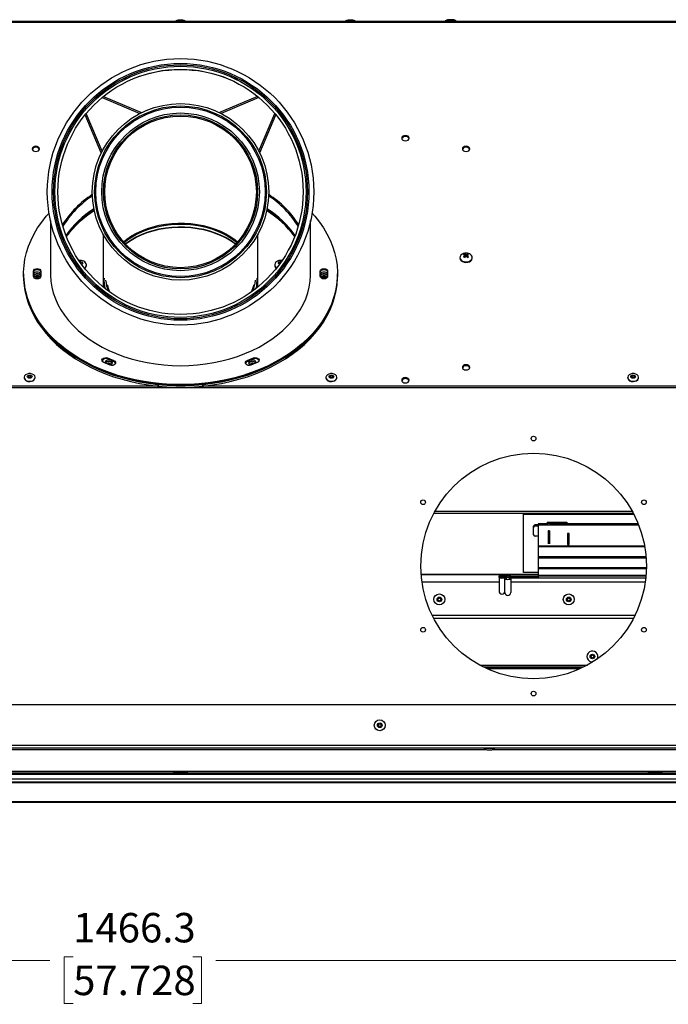
# Model space of a CAD drawing. Units: millimetres. Extents: x -2 to 3001, y 0 to 3000.
# Drawn here: x 782 to 1202, y 1936 to 2574 of the extents above; entities that cross this region are included whole.
import ezdxf

# ---------------------------------------------------------------- set-up
doc = ezdxf.new("R2010")
doc.units = ezdxf.units.MM
doc.styles.add('SLDTEXTSTYLE0', font='TXT', dxfattribs={"width": 0.75})
doc.dimstyles.new('SLDDIMSTYLE0', dxfattribs={"dimtxt": 19.05, "dimasz": 19.05, "dimexe": 0, "dimexo": 0.0625, "dimgap": 4.7625, "dimtad": 0, "dimtih": 1, "dimtoh": 1, "dimdec": 1, "dimrnd": 1e-09, "dimzin": 12, "dimdsep": 46, "dimtxsty": 'SLDTEXTSTYLE0', "dimsah": 1, "dimcen": 0.09, "dimadec": 0, "dimazin": 3, "dimtfac": 1, "dimtdec": 1, "dimtofl": 0, "dimtmove": 0, "dimatfit": 3, "dimfxl": 0, "dimfrac": 2, "dimtolj": 1, "dimtzin": 12, "dimarcsym": 0})

# ---------------------------------------------------------------- blocks, each defined once
blk = doc.blocks.new('_D_6')
at = {"color": 7, "linetype": 'Continuous', "lineweight": 0}
for p, q in [((152.72, 2150.26), (152.72, 1961.34)), ((1619.02, 2150.26), (1619.02, 1961.34)), ((152.72, 1964.52), (801.3, 1964.52)), ((816.35, 1966.95), (810.55, 1966.95)), ((810.55, 1966.95), (810.55, 1936.68)), ((893.75, 1966.95), (899.54, 1966.95)), ((899.54, 1966.95), (899.54, 1936.68)), ((1619.02, 1964.52), (908.79, 1964.52)), ((810.55, 1936.68), (816.35, 1936.68)), ((899.54, 1936.68), (893.75, 1936.68))]:
    blk.add_line(p, q, dxfattribs=at)
at = {"color": 7, "linetype": 'Continuous', "lineweight": 18}
for points in [[(152.72, 1964.52), (171.77, 1961.59), (171.77, 1967.45)], [(1619.02, 1964.52), (1599.97, 1967.45), (1599.97, 1961.59)]]:
    blk.add_solid(points, dxfattribs=at)
at = {"color": 7, "linetype": 'Continuous', "lineweight": 18, "char_height": 19.05, "attachment_point": 1, "style": 'SLDTEXTSTYLE0'}
for s, insert in [('1466.3', (816.35, 1995.37)), ('57.728', (816.35, 1961.24))]:
    blk.add_mtext(s, dxfattribs=dict(at, insert=insert))

msp = doc.modelspace()

# ---------------------------------------------------------------- linework, layer by layer
at = {"color": 7, "linetype": 'Continuous', "lineweight": 25}
for p, q in [((226.42, 2572.63), (1545.33, 2572.63)), ((227.09, 2572.15), (1544.66, 2572.15)), ((887.27, 2573.32), (884.36, 2573.32)), ((887.27, 2573.33), (884.47, 2573.33)), ((887.39, 2573.32), (887.27, 2573.32)), ((997.27, 2573.32), (994.36, 2573.32)), ((997.27, 2573.33), (994.47, 2573.33)), ((997.39, 2573.32), (997.27, 2573.32)), ((1057.33, 2572.83), (1057.33, 2572.63)), ((1057.33, 2572.83), (1060.87, 2572.83)), ((1062.39, 2573.66), (1059.36, 2573.66)), ((1062.27, 2573.67), (1059.47, 2573.67)), ((1060.87, 2572.83), (1064.41, 2572.83)), ((1064.41, 2572.63), (1064.41, 2572.83)), ((835.22, 2523.35), (859.63, 2512.99)), ((836.02, 2524.01), (860.7, 2513.53)), ((935.73, 2524.01), (911.05, 2513.53)), ((936.53, 2523.35), (912.12, 2512.99)), ((834.57, 2487.39), (824.09, 2512.07)), ((835.11, 2488.46), (824.74, 2512.87)), ((936.64, 2488.46), (947.01, 2512.87)), ((937.18, 2487.39), (947.66, 2512.07)), ((801.65, 2443.67), (801.65, 2409.24)), ((970.1, 2409.24), (970.1, 2443.67)), ((835.87, 2434.55), (835.87, 2400.56)), ((935.88, 2400.56), (935.88, 2434.55)), ((821.42, 2417.3), (820.42, 2417.3)), ((821.42, 2416.47), (820.99, 2416.47)), ((821.42, 2416.62), (821.42, 2417.3)), ((822.67, 2416.42), (821.42, 2416.62)), ((821.42, 2416.62), (821.42, 2415.91)), ((821.42, 2415.91), (822.67, 2415.71)), ((822.67, 2415.71), (822.67, 2416.42)), ((949.08, 2416.44), (949.07, 2415.73)), ((949.08, 2416.44), (949.08, 2415.73)), ((950.32, 2415.91), (950.32, 2415.86)), ((950.35, 2417.31), (950.33, 2416.62)), ((950.33, 2416.62), (950.33, 2415.88)), ((950.35, 2416.48), (950.34, 2415.89)), ((950.35, 2416.48), (950.35, 2417.31)), ((950.76, 2416.47), (950.35, 2416.48)), ((951.59, 2417.72), (950.94, 2417.81)), ((1066.77, 2419.73), (1066.77, 2419.31)), ((1069.87, 2421.96), (1069.17, 2421.46)), ((1070.06, 2421.04), (1069.18, 2420.21)), ((1070.06, 2420.01), (1069.78, 2419.81)), ((1069.87, 2421.96), (1069.87, 2421.15)), ((1069.9, 2419.71), (1070.77, 2420.54)), ((1070.06, 2421.04), (1070.06, 2420.01)), ((1070.76, 2420.52), (1070.06, 2421)), ((1071.63, 2421.97), (1070.76, 2421.54)), ((1070.76, 2421.54), (1070.76, 2420.52)), ((1071.47, 2421.03), (1070.78, 2420.53)), ((1071.47, 2421.05), (1072.35, 2421.48)), ((1071.47, 2421.05), (1071.47, 2420.02)), ((1071.78, 2419.81), (1071.47, 2420.02)), ((1071.63, 2421.15), (1071.63, 2421.97)), ((1071.67, 2419.72), (1072.37, 2420.23)), ((1073.57, 2421.75), (1073, 2422.08)), ((1074.77, 2419.31), (1074.77, 2419.73)), ((790.62, 2407.55), (790.62, 2410.92)), ((795.39, 2410.92), (795.39, 2407.55)), ((824.92, 2414.53), (824.92, 2414.95)), ((946.83, 2414.95), (946.83, 2414.53)), ((976.36, 2407.55), (976.36, 2410.92)), ((981.12, 2410.92), (981.12, 2407.55)), ((784.27, 2409.24), (784.27, 2408.59)), ((784.27, 2408.59), (784.27, 2407.55)), ((836.22, 2404.76), (836.22, 2400.27)), ((935.52, 2400.27), (935.52, 2404.76)), ((987.47, 2408.59), (987.47, 2409.24)), ((987.47, 2407.55), (987.47, 2408.59)), ((838.57, 2354.66), (842.69, 2352.98)), ((838.57, 2354.66), (838.57, 2354.02)), ((838.57, 2354.02), (842.69, 2352.33)), ((840.21, 2353.35), (839.44, 2353.44)), ((842.69, 2352.98), (842.69, 2352.33)), ((929.06, 2352.98), (933.18, 2354.66)), ((929.06, 2352.33), (933.18, 2354.02)), ((929.06, 2352.98), (929.06, 2352.33)), ((932.31, 2353.44), (931.54, 2353.35)), ((933.18, 2354.66), (933.18, 2354.02)), ((840.31, 2350.06), (836.19, 2351.75)), ((935.56, 2351.75), (931.44, 2350.06)), ((784.65, 2342.06), (784.65, 2341.92)), ((791.73, 2341.92), (791.73, 2342.06)), ((980.02, 2342.06), (980.02, 2341.92)), ((987.1, 2341.92), (987.1, 2342.06)), ((1175.4, 2342.06), (1175.4, 2341.92)), ((1182.48, 2341.92), (1182.48, 2342.06)), ((871.81, 2336.4), (227.44, 2336.4)), ((1544.31, 2335.24), (227.44, 2335.24)), ((1544.31, 2336.4), (899.94, 2336.4)), ((1107.97, 2254.02), (1049.87, 2254.02)), ((1178.45, 2255.19), (1050.5, 2255.19)), ((1107.97, 2253.44), (1107.97, 2254.08)), ((1179.04, 2254.08), (1107.97, 2254.08)), ((1107.97, 2215.8), (1107.97, 2253.44)), ((1179.38, 2253.44), (1107.97, 2253.44)), ((1114.32, 2245.09), (1114.32, 2245.74)), ((1114.32, 2240.15), (1114.32, 2245.09)), ((1115.59, 2246.64), (1115.59, 2245.99)), ((1117.5, 2246.64), (1115.59, 2246.64)), ((1115.59, 2245.99), (1117.5, 2245.99)), ((1123.85, 2247.35), (1117.5, 2247.35)), ((1117.5, 2247.35), (1117.5, 2246.49)), ((1117.5, 2246.49), (1117.5, 2233.13)), ((1182.52, 2246.49), (1117.5, 2246.49)), ((1123.21, 2248.43), (1135.91, 2248.43)), ((1123.21, 2248.43), (1123.21, 2247.35)), ((1124.76, 2248.18), (1123.85, 2248.18)), ((1123.85, 2248.18), (1123.85, 2247.21)), ((1124.76, 2248.18), (1124.76, 2247.21)), ((1182.17, 2247.35), (1124.76, 2247.35)), ((1135.91, 2248.43), (1135.91, 2247.35)), ((1117.5, 2239.26), (1115.59, 2239.26)), ((1124.76, 2242.83), (1123.85, 2242.83)), ((1123.85, 2242.83), (1123.85, 2234.58)), ((1124.76, 2242.83), (1124.76, 2234.58)), ((1137.59, 2240.95), (1136.42, 2240.95)), ((1136.42, 2240.95), (1136.42, 2233.91)), ((1136.42, 2240.5), (1137.59, 2240.5)), ((1137.59, 2233.91), (1137.59, 2240.95)), ((1117.5, 2233.13), (1117.5, 2232.7)), ((1117.5, 2233.13), (1186.3, 2233.13)), ((1117.5, 2232.7), (1117.5, 2226.22)), ((1117.5, 2232.7), (1186.38, 2232.7)), ((1124.76, 2234.58), (1123.85, 2234.58)), ((1123.85, 2234.58), (1123.85, 2234.3)), ((1124.76, 2234.58), (1124.76, 2234.3)), ((1136.42, 2233.91), (1137.59, 2233.91)), ((1117.5, 2226.22), (1117.5, 2225.29)), ((1117.5, 2226.22), (1187.23, 2226.22)), ((1117.5, 2225.29), (1117.5, 2219.13)), ((1117.5, 2225.29), (1187.3, 2225.29)), ((1117.5, 2219.13), (1117.5, 2218.35)), ((1117.5, 2219.13), (1187.49, 2219.13)), ((1117.5, 2218.35), (1117.5, 2214.05)), ((1117.5, 2218.35), (1187.48, 2218.35)), ((1041.64, 2214.72), (1117.5, 2214.72)), ((1117.5, 2214.2), (1041.68, 2214.2)), ((1093.23, 2214.04), (1092.1, 2214.04)), ((1092.1, 2214.04), (1093.23, 2214.04)), ((1092.1, 2214.04), (1092.1, 2213.39)), ((1092.1, 2214.04), (1092.1, 2214.04)), ((1092.1, 2212.48), (1092.1, 2213.39)), ((1092.1, 2212.48), (1092.1, 2212.39)), ((1092.1, 2212.39), (1092.1, 2203.71)), ((1092.63, 2212.39), (1092.1, 2212.39)), ((1093.37, 2213.28), (1093.37, 2212.37)), ((1093.37, 2213.28), (1095.82, 2213.28)), ((1093.37, 2212.37), (1095.82, 2212.37)), ((1095.91, 2214.04), (1094.78, 2214.04)), ((1094.78, 2214.04), (1095.91, 2214.04)), ((1095.82, 2213.28), (1095.82, 2213.36)), ((1095.82, 2213.28), (1095.82, 2212.37)), ((1095.91, 2212.39), (1095.82, 2212.39)), ((1095.91, 2214.04), (1095.91, 2214.03)), ((1095.91, 2214.04), (1095.91, 2214.04)), ((1095.91, 2213.35), (1095.91, 2213.36)), ((1095.91, 2211.48), (1095.91, 2213.35)), ((1097.04, 2213.35), (1095.91, 2213.35)), ((1096, 2214.11), (1096, 2214.03)), ((1117.5, 2214.11), (1096, 2214.11)), ((1097.04, 2213.35), (1097.04, 2212.44)), ((1098.59, 2212.44), (1098.59, 2213.35)), ((1099.72, 2213.35), (1098.59, 2213.35)), ((1099.72, 2213.35), (1099.72, 2213.36)), ((1099.72, 2213.35), (1099.72, 2211.48)), ((1099.81, 2213.36), (1099.81, 2213.28)), ((1099.81, 2213.28), (1117.25, 2213.28)), ((1099.81, 2213.28), (1099.81, 2212.37)), ((1099.81, 2212.37), (1117.25, 2212.37)), ((1117.5, 2215.8), (1107.97, 2215.8)), ((1117.5, 2213.39), (1117.25, 2213.39)), ((1117.25, 2213.39), (1117.25, 2213.28)), ((1117.25, 2213.28), (1117.25, 2212.37)), ((1117.25, 2212.48), (1117.5, 2212.48)), ((1117.5, 2214.05), (1117.5, 2213.64)), ((1117.5, 2214.05), (1187.26, 2214.05)), ((1117.5, 2213.64), (1117.5, 2212.41)), ((1117.5, 2213.64), (1187.22, 2213.64)), ((1117.5, 2212.41), (1117.5, 2212.38)), ((1117.5, 2212.41), (1187.1, 2212.41)), ((1117.5, 2212.38), (1187.1, 2212.38)), ((1092.1, 2209.54), (1042.2, 2209.54)), ((1095.91, 2202.8), (1095.91, 2211.48)), ((1095.91, 2211.48), (1097.04, 2211.48)), ((1097.04, 2211.48), (1097.04, 2211.56)), ((1098.59, 2211.56), (1098.59, 2211.48)), ((1098.59, 2211.48), (1099.72, 2211.48)), ((1099.72, 2211.48), (1099.72, 2202.8)), ((1186.75, 2209.54), (1099.72, 2209.54)), ((1180.09, 2187.93), (1048.85, 2187.93)), ((1179.1, 2185.98), (1049.85, 2185.98)), ((1079.59, 2155.82), (1149.36, 2155.82)), ((1146.78, 2154.49), (1082.17, 2154.49)), ((1144.86, 2153.57), (1084.09, 2153.57)), ((1144.38, 2153.36), (1084.57, 2153.36)), ((1544.65, 2130.08), (227.1, 2130.08)), ((1544.65, 2103.72), (227.1, 2103.72)), ((1544.62, 2102.08), (227.12, 2102.08)), ((687.88, 2101.18), (1083.86, 2101.18)), ((687.89, 2101.18), (1083.86, 2101.18)), ((1082.33, 2102.08), (1082.33, 2101.88)), ((1089.41, 2101.88), (1082.33, 2101.88)), ((1084.36, 2101.05), (1087.39, 2101.05)), ((1084.47, 2101.04), (1087.27, 2101.04)), ((1087.88, 2101.18), (1416.81, 2101.18)), ((1087.89, 2101.18), (1416.81, 2101.18)), ((1089.41, 2101.88), (1089.41, 2102.08)), ((232.87, 2085.18), (1538.87, 2085.18)), ((1515.66, 2086.91), (256.09, 2086.91)), ((256.09, 2086.09), (1515.66, 2086.09)), ((256.09, 2086.09), (1515.66, 2086.09)), ((256.09, 2085.18), (1515.66, 2085.18)), ((887.46, 2086.09), (884.29, 2086.09)), ((884.29, 2086.09), (887.46, 2086.09)), ((884.29, 2086.09), (884.29, 2086.09)), ((887.46, 2086.09), (887.46, 2086.09)), ((1194.74, 2086.09), (1191.57, 2086.09)), ((1191.57, 2086.09), (1194.74, 2086.09)), ((1191.57, 2086.09), (1191.57, 2086.09)), ((1194.74, 2086.09), (1194.74, 2086.09)), ((232.87, 2082.13), (1538.87, 2082.13)), ((234.46, 2079.85), (1537.29, 2079.85)), ((234.84, 2080.23), (1536.91, 2080.23)), ((235.73, 2080.23), (1536.02, 2080.23)), ((365.36, 2080.31), (1406.39, 2080.31)), ((365.36, 2080.31), (1406.39, 2080.31)), ((234.46, 2067.47), (1537.29, 2067.47)), ((234.84, 2067.09), (1536.91, 2067.09))]:
    msp.add_line(p, q, dxfattribs=at)
at = {"color": 7, "linetype": 'Continuous', "lineweight": 25, "flags": 128}
for points in [[(1031.47, 2495.27), (1032.39, 2495.4), (1033.17, 2495.77), (1033.69, 2496.32), (1033.87, 2496.97), (1033.69, 2497.62), (1033.17, 2498.17), (1032.39, 2498.54), (1031.47, 2498.67), (1030.55, 2498.54), (1029.77, 2498.17), (1029.25, 2497.62), (1029.07, 2496.97), (1029.25, 2496.32), (1029.77, 2495.77), (1030.55, 2495.4), (1031.47, 2495.27)], [(792.17, 2488.32), (793.09, 2488.45), (793.87, 2488.82), (794.39, 2489.37), (794.57, 2490.02), (794.39, 2490.67), (793.87, 2491.22), (793.09, 2491.59), (792.17, 2491.72), (791.25, 2491.59), (790.47, 2491.22), (789.95, 2490.67), (789.77, 2490.02), (789.95, 2489.37), (790.47, 2488.82), (791.25, 2488.45), (792.17, 2488.32)], [(1070.77, 2488.32), (1071.68, 2488.45), (1072.46, 2488.82), (1072.98, 2489.37), (1073.17, 2490.02), (1072.98, 2490.67), (1072.46, 2491.22), (1071.68, 2491.59), (1070.77, 2491.72), (1069.85, 2491.59), (1069.07, 2491.22), (1068.55, 2490.67), (1068.37, 2490.02), (1068.55, 2489.37), (1069.07, 2488.82), (1069.85, 2488.45), (1070.77, 2488.32)], [(885.87, 2337.39), (879.91, 2337.52), (873.97, 2337.89), (868.07, 2338.5), (862.23, 2339.37), (856.47, 2340.47), (850.81, 2341.81), (845.28, 2343.38), (839.88, 2345.18), (834.64, 2347.19), (829.58, 2349.43), (824.72, 2351.87), (820.06, 2354.5), (815.63, 2357.33), (811.44, 2360.33), (807.51, 2363.51), (803.85, 2366.84), (800.48, 2370.31), (797.39, 2373.92), (794.62, 2377.66), (792.15, 2381.5), (790.01, 2385.44), (788.2, 2389.46), (786.73, 2393.54), (785.6, 2397.68), (784.81, 2401.87), (784.37, 2406.07), (784.29, 2410.29), (784.55, 2414.5), (785.16, 2418.7), (786.12, 2422.86), (787.42, 2426.98), (789.06, 2431.03), (791.04, 2435.01), (793.34, 2438.9), (795.97, 2442.69), (798.9, 2446.37), (800.74, 2448.44)], [(971.01, 2448.44), (972.85, 2446.37), (975.78, 2442.69), (978.41, 2438.9), (980.71, 2435.01), (982.68, 2431.03), (984.33, 2426.98), (985.63, 2422.86), (986.59, 2418.7), (987.2, 2414.5), (987.46, 2410.29), (987.38, 2406.07), (986.94, 2401.87), (986.15, 2397.68), (985.02, 2393.54), (983.55, 2389.46), (981.74, 2385.44), (979.6, 2381.5), (977.13, 2377.66), (974.36, 2373.92), (971.27, 2370.31), (967.9, 2366.84), (964.23, 2363.51), (960.3, 2360.33), (956.12, 2357.33), (951.69, 2354.5), (947.03, 2351.87), (942.17, 2349.43), (937.1, 2347.19), (931.87, 2345.18), (926.47, 2343.38), (920.94, 2341.81), (915.28, 2340.47), (909.52, 2339.37), (903.68, 2338.5), (897.78, 2337.89), (891.84, 2337.52), (885.87, 2337.39)], [(848.89, 2429.94), (851.11, 2431.66), (854.12, 2433.65), (857.36, 2435.46), (860.81, 2437.07), (864.44, 2438.47), (868.22, 2439.65), (872.12, 2440.59), (876.13, 2441.29), (880.21, 2441.76), (884.33, 2441.97), (888.46, 2441.94), (892.57, 2441.66), (896.63, 2441.14), (900.61, 2440.38), (904.49, 2439.37), (908.24, 2438.14), (911.82, 2436.69), (915.22, 2435.03), (918.4, 2433.17), (921.35, 2431.13), (922.86, 2429.94)], [(849.33, 2429.44), (849.67, 2429.72), (852.5, 2431.83), (855.59, 2433.77), (858.9, 2435.52), (862.41, 2437.05), (866.1, 2438.37), (869.93, 2439.46), (873.87, 2440.31), (877.91, 2440.91), (882.01, 2441.28), (886.13, 2441.38), (890.26, 2441.24), (894.35, 2440.85), (898.37, 2440.21), (902.31, 2439.33), (906.12, 2438.22), (909.79, 2436.87), (913.27, 2435.31), (916.56, 2433.54), (919.61, 2431.58), (922.42, 2429.44)], [(850.11, 2428.59), (850.93, 2429.19), (853.96, 2431.2), (857.21, 2433.02), (860.68, 2434.64), (864.32, 2436.04), (868.12, 2437.22), (872.05, 2438.17), (876.08, 2438.88), (880.18, 2439.35), (884.32, 2439.57), (888.47, 2439.53), (892.6, 2439.25), (896.68, 2438.73), (900.69, 2437.96), (904.59, 2436.95), (908.35, 2435.71), (911.96, 2434.25), (915.37, 2432.58), (918.57, 2430.72), (921.54, 2428.66), (921.64, 2428.59)], [(850.22, 2428.48), (850.9, 2428.98), (853.93, 2430.99), (857.19, 2432.81), (860.65, 2434.43), (864.3, 2435.83), (868.11, 2437.02), (872.04, 2437.96), (876.07, 2438.67), (880.17, 2439.14), (884.32, 2439.36), (888.47, 2439.33), (892.61, 2439.05), (896.69, 2438.52), (900.7, 2437.75), (904.61, 2436.74), (908.37, 2435.5), (911.98, 2434.04), (915.4, 2432.37), (918.6, 2430.5), (921.53, 2428.48)], [(1068.55, 2422.09), (1068.13, 2421.86), (1067.36, 2421.22), (1066.89, 2420.44), (1066.77, 2419.6), (1067, 2418.77), (1067.57, 2418.03), (1068.42, 2417.44), (1069.48, 2417.06), (1070.66, 2416.91), (1071.84, 2417.01), (1072.93, 2417.35), (1073.82, 2417.91), (1074.45, 2418.63), (1074.75, 2419.44), (1074.69, 2420.29), (1074.28, 2421.08), (1073.57, 2421.75), (1073.57, 2421.75)], [(1066.77, 2419.31), (1066.77, 2419.18), (1067, 2418.35), (1067.57, 2417.61), (1068.42, 2417.02), (1069.48, 2416.63), (1070.66, 2416.48), (1071.84, 2416.59), (1072.93, 2416.93), (1073.82, 2417.49), (1074.45, 2418.2), (1074.75, 2419.02), (1074.77, 2419.31)], [(790.62, 2410.92), (790.81, 2411.56), (791.32, 2412.11), (792.09, 2412.47), (793.01, 2412.6), (793.92, 2412.47), (794.69, 2412.11), (795.21, 2411.56), (795.39, 2410.92)], [(790.62, 2410.27), (790.81, 2410.92), (791.32, 2411.46), (792.09, 2411.83), (793.01, 2411.96), (793.92, 2411.83), (794.69, 2411.46), (795.21, 2410.92), (795.39, 2410.27)], [(976.36, 2410.92), (976.54, 2411.56), (977.06, 2412.11), (977.83, 2412.47), (978.74, 2412.6), (979.65, 2412.47), (980.43, 2412.11), (980.94, 2411.56), (981.12, 2410.92)], [(976.36, 2410.27), (976.54, 2410.92), (977.06, 2411.46), (977.83, 2411.83), (978.74, 2411.96), (979.65, 2411.83), (980.43, 2411.46), (980.94, 2410.92), (981.12, 2410.27)], [(784.27, 2408.61), (784.29, 2407.56), (784.55, 2403.34), (785.16, 2399.15), (786.12, 2394.98), (787.42, 2390.87), (789.06, 2386.81), (791.04, 2382.83), (793.34, 2378.94), (795.97, 2375.15), (798.9, 2371.48), (802.13, 2367.93), (805.65, 2364.53), (809.45, 2361.28), (813.51, 2358.19), (817.82, 2355.27), (822.36, 2352.54), (827.13, 2350), (832.09, 2347.66), (837.24, 2345.53), (842.56, 2343.62), (848.03, 2341.94), (853.63, 2340.48), (859.34, 2339.26), (865.14, 2338.28), (871.01, 2337.54), (876.94, 2337.05), (882.89, 2336.8), (888.86, 2336.8), (894.81, 2337.05), (900.74, 2337.54), (906.61, 2338.28), (912.41, 2339.26), (918.12, 2340.48), (923.72, 2341.94), (929.19, 2343.62), (934.51, 2345.53), (939.66, 2347.66), (944.62, 2350), (949.39, 2352.54), (953.93, 2355.27), (958.24, 2358.19), (962.3, 2361.28), (966.1, 2364.53), (969.62, 2367.93), (972.85, 2371.48), (975.78, 2375.15), (978.41, 2378.94), (980.71, 2382.83), (982.68, 2386.81), (984.33, 2390.87), (985.63, 2394.98), (986.59, 2399.15), (987.2, 2403.34), (987.46, 2407.56), (987.47, 2408.61)], [(885.87, 2336.75), (879.91, 2336.87), (873.97, 2337.24), (868.07, 2337.86), (862.23, 2338.72), (856.47, 2339.82), (850.81, 2341.16), (845.28, 2342.73), (839.88, 2344.53), (834.64, 2346.55), (829.58, 2348.78), (824.72, 2351.22), (820.06, 2353.86), (815.63, 2356.68), (811.44, 2359.69), (807.51, 2362.86), (803.85, 2366.19), (800.48, 2369.67), (797.39, 2373.28), (794.62, 2377.01), (792.15, 2380.85), (790.01, 2384.79), (788.2, 2388.81), (786.73, 2392.9), (785.6, 2397.04), (784.81, 2401.22), (784.37, 2405.43), (784.27, 2408.59)], [(784.27, 2407.55), (784.29, 2406.5), (784.55, 2402.28), (785.16, 2398.09), (786.12, 2393.92), (787.42, 2389.81), (789.06, 2385.75), (791.04, 2381.77), (793.34, 2377.88), (795.97, 2374.09), (798.9, 2370.42), (802.13, 2366.87), (805.65, 2363.47), (809.45, 2360.21), (813.51, 2357.12), (817.82, 2354.21), (822.36, 2351.48), (827.13, 2348.94), (832.09, 2346.6), (837.24, 2344.47), (842.56, 2342.56), (848.03, 2340.88), (853.63, 2339.42), (859.34, 2338.2), (865.14, 2337.22), (871.01, 2336.48), (876.94, 2335.99), (882.89, 2335.74), (888.86, 2335.74), (894.81, 2335.99), (900.74, 2336.48), (906.61, 2337.22), (912.41, 2338.2), (918.12, 2339.42), (923.72, 2340.88), (929.19, 2342.56), (934.51, 2344.47), (939.66, 2346.6), (944.62, 2348.94), (949.39, 2351.48), (953.93, 2354.21), (958.24, 2357.12), (962.3, 2360.21), (966.1, 2363.47), (969.62, 2366.87), (972.85, 2370.42), (975.78, 2374.09), (978.41, 2377.88), (980.71, 2381.77), (982.68, 2385.75), (984.33, 2389.81), (985.63, 2393.92), (986.59, 2398.09), (987.2, 2402.28), (987.46, 2406.5), (987.47, 2407.55)], [(795.39, 2407.55), (795.21, 2406.91), (794.69, 2406.36), (793.92, 2406), (793.01, 2405.87), (792.09, 2406), (791.32, 2406.36), (790.81, 2406.91), (790.62, 2407.55)], [(790.63, 2408.39), (790.79, 2407.96), (791.31, 2407.41), (792.09, 2407.04), (793.01, 2406.91), (793.92, 2407.04), (794.7, 2407.41), (795.22, 2407.96), (795.39, 2408.39)], [(791.57, 2408.91), (791.92, 2409.02), (793, 2409.15)], [(793, 2409.15), (794.09, 2409.02), (794.45, 2408.91)], [(801.65, 2409.24), (801.66, 2408.27), (801.92, 2404.42), (802.54, 2400.59), (803.51, 2396.79), (804.82, 2393.05), (806.47, 2389.37), (808.45, 2385.78), (810.76, 2382.28), (813.39, 2378.9), (816.32, 2375.65), (819.54, 2372.53), (823.04, 2369.57), (826.8, 2366.78), (830.81, 2364.17), (835.05, 2361.74), (839.51, 2359.51), (844.15, 2357.5), (848.98, 2355.69), (853.96, 2354.12), (859.07, 2352.77), (864.29, 2351.66), (869.61, 2350.8), (874.99, 2350.18), (880.42, 2349.8), (885.87, 2349.68)], [(885.87, 2349.68), (891.33, 2349.8), (896.76, 2350.18), (902.14, 2350.8), (907.46, 2351.66), (912.68, 2352.77), (917.79, 2354.12), (922.77, 2355.69), (927.59, 2357.5), (932.24, 2359.51), (936.7, 2361.74), (940.94, 2364.17), (944.95, 2366.78), (948.71, 2369.57), (952.21, 2372.53), (955.43, 2375.65), (958.36, 2378.9), (960.98, 2382.28), (963.29, 2385.78), (965.28, 2389.37), (966.93, 2393.05), (968.24, 2396.79), (969.21, 2400.59), (969.83, 2404.42), (970.09, 2408.27), (970.1, 2409.24)], [(987.47, 2408.59), (987.38, 2405.43), (986.94, 2401.22), (986.15, 2397.04), (985.02, 2392.9), (983.55, 2388.81), (981.74, 2384.79), (979.6, 2380.85), (977.13, 2377.01), (974.36, 2373.28), (971.27, 2369.67), (967.9, 2366.19), (964.23, 2362.86), (960.3, 2359.69), (956.12, 2356.68), (951.69, 2353.86), (947.03, 2351.22), (942.17, 2348.78), (937.1, 2346.55), (931.87, 2344.53), (926.47, 2342.73), (920.94, 2341.16), (915.28, 2339.82), (909.52, 2338.72), (903.68, 2337.86), (897.78, 2337.24), (891.84, 2336.87), (885.87, 2336.75)], [(976.36, 2408.39), (976.53, 2407.96), (977.05, 2407.41), (977.83, 2407.04), (978.74, 2406.91), (979.66, 2407.04), (980.44, 2407.41), (980.96, 2407.96), (981.12, 2408.39)], [(981.12, 2407.55), (980.94, 2406.91), (980.43, 2406.36), (979.65, 2406), (978.74, 2405.87), (977.83, 2406), (977.06, 2406.36), (976.54, 2406.91), (976.36, 2407.55)], [(977.3, 2408.91), (977.66, 2409.02), (978.74, 2409.15)], [(978.74, 2409.15), (979.83, 2409.02), (980.18, 2408.91)], [(840.07, 2397.38), (839.18, 2399.69), (838.5, 2402.11)], [(933.25, 2402.11), (932.45, 2399.33), (931.68, 2397.38)], [(836.19, 2351.75), (835.49, 2352.18), (835.08, 2352.77), (835.02, 2353.43), (835.32, 2354.05), (835.93, 2354.54), (836.76, 2354.83), (837.69, 2354.88), (838.57, 2354.66)], [(839.44, 2353.44), (838.52, 2353.31), (837.74, 2352.94), (837.22, 2352.39), (837.04, 2351.74), (837.1, 2351.38)], [(838, 2352.04), (838.35, 2352.15), (839.44, 2352.28)], [(839.44, 2352.28), (840.53, 2352.15), (840.89, 2352.03)], [(840.17, 2350.12), (840.36, 2350.17), (841.14, 2350.54), (841.66, 2351.09), (841.84, 2351.74), (841.66, 2352.39), (841.14, 2352.94), (841.02, 2353.02)], [(842.69, 2352.98), (843.39, 2352.55), (843.8, 2351.96), (843.86, 2351.3), (843.56, 2350.68), (842.95, 2350.19), (842.12, 2349.9), (841.19, 2349.85), (840.31, 2350.06)], [(931.44, 2350.06), (930.56, 2349.85), (929.63, 2349.9), (928.8, 2350.19), (928.18, 2350.68), (927.89, 2351.3), (927.95, 2351.96), (928.36, 2352.55), (929.06, 2352.98)], [(930.73, 2353.02), (930.61, 2352.94), (930.09, 2352.39), (929.91, 2351.74), (930.09, 2351.09), (930.61, 2350.54), (931.39, 2350.17), (931.58, 2350.12)], [(930.86, 2352.03), (931.22, 2352.15), (932.31, 2352.28)], [(934.65, 2351.38), (934.71, 2351.74), (934.53, 2352.39), (934.01, 2352.94), (933.23, 2353.31), (932.31, 2353.44)], [(932.31, 2352.28), (933.4, 2352.15), (933.75, 2352.04)], [(933.18, 2354.66), (934.06, 2354.88), (934.99, 2354.83), (935.82, 2354.54), (936.43, 2354.05), (936.73, 2353.43), (936.67, 2352.77), (936.26, 2352.18), (935.56, 2351.75)], [(1070.77, 2346.9), (1071.68, 2347.03), (1072.46, 2347.4), (1072.98, 2347.95), (1073.17, 2348.6), (1072.98, 2349.25), (1072.46, 2349.8), (1071.68, 2350.17), (1070.77, 2350.3), (1069.85, 2350.17), (1069.07, 2349.8), (1068.55, 2349.25), (1068.37, 2348.6), (1068.55, 2347.95), (1069.07, 2347.4), (1069.85, 2347.03), (1070.77, 2346.9)], [(788.19, 2339.56), (789.33, 2339.69), (790.36, 2340.09), (791.15, 2340.69), (791.62, 2341.45), (791.71, 2342.27), (791.43, 2343.07), (790.79, 2343.76), (789.87, 2344.26), (788.77, 2344.53), (787.6, 2344.53), (786.5, 2344.26), (785.58, 2343.76), (784.94, 2343.07), (784.66, 2342.27), (784.75, 2341.45), (785.22, 2340.69), (786.01, 2340.09), (787.04, 2339.69), (788.19, 2339.56)], [(788.19, 2343.72), (788.76, 2343.63), (789.25, 2343.4), (789.58, 2343.06), (789.7, 2342.65), (789.58, 2342.24), (789.25, 2341.89), (788.76, 2341.66), (788.19, 2341.58), (787.61, 2341.66), (787.12, 2341.89), (786.79, 2342.24), (786.67, 2342.65), (786.79, 2343.06), (787.12, 2343.4), (787.61, 2343.63), (788.19, 2343.72)], [(789.09, 2342.3), (789.09, 2342.3), (789.02, 2342.55), (788.82, 2342.75), (788.53, 2342.89), (788.19, 2342.94)], [(788.19, 2339.42), (789.33, 2339.55), (790.36, 2339.94), (791.15, 2340.55), (791.62, 2341.3), (791.73, 2341.92)], [(983.56, 2339.56), (984.71, 2339.69), (985.74, 2340.09), (986.53, 2340.69), (987, 2341.45), (987.09, 2342.27), (986.81, 2343.07), (986.17, 2343.76), (985.25, 2344.26), (984.15, 2344.53), (982.98, 2344.53), (981.88, 2344.26), (980.96, 2343.76), (980.32, 2343.07), (980.04, 2342.27), (980.13, 2341.45), (980.6, 2340.69), (981.39, 2340.09), (982.41, 2339.69), (983.56, 2339.56)], [(983.56, 2343.72), (984.14, 2343.63), (984.63, 2343.4), (984.96, 2343.06), (985.08, 2342.65), (984.96, 2342.24), (984.63, 2341.89), (984.14, 2341.66), (983.56, 2341.58), (982.99, 2341.66), (982.49, 2341.89), (982.17, 2342.24), (982.05, 2342.65), (982.17, 2343.06), (982.49, 2343.4), (982.99, 2343.63), (983.56, 2343.72)], [(984.46, 2342.3), (984.46, 2342.3), (984.4, 2342.55), (984.2, 2342.75), (983.91, 2342.89), (983.56, 2342.94)], [(983.56, 2339.42), (984.71, 2339.55), (985.74, 2339.94), (986.53, 2340.55), (987, 2341.3), (987.1, 2341.92)], [(1031.47, 2338.54), (1032.39, 2338.67), (1033.17, 2339.03), (1033.69, 2339.59), (1033.87, 2340.23), (1033.69, 2340.88), (1033.17, 2341.43), (1032.39, 2341.8), (1031.47, 2341.93), (1030.55, 2341.8), (1029.77, 2341.43), (1029.25, 2340.88), (1029.07, 2340.23), (1029.25, 2339.59), (1029.77, 2339.03), (1030.55, 2338.67), (1031.47, 2338.54)], [(1178.94, 2339.56), (1180.09, 2339.69), (1181.12, 2340.09), (1181.91, 2340.69), (1182.37, 2341.45), (1182.47, 2342.27), (1182.18, 2343.07), (1181.55, 2343.76), (1180.63, 2344.26), (1179.52, 2344.53), (1178.36, 2344.53), (1177.26, 2344.26), (1176.34, 2343.76), (1175.7, 2343.07), (1175.41, 2342.27), (1175.51, 2341.45), (1175.98, 2340.69), (1176.77, 2340.09), (1177.79, 2339.69), (1178.94, 2339.56)], [(1178.94, 2343.72), (1179.52, 2343.63), (1180.01, 2343.4), (1180.34, 2343.06), (1180.45, 2342.65), (1180.34, 2342.24), (1180.01, 2341.89), (1179.52, 2341.66), (1178.94, 2341.58), (1178.36, 2341.66), (1177.87, 2341.89), (1177.55, 2342.24), (1177.43, 2342.65), (1177.55, 2343.06), (1177.87, 2343.4), (1178.36, 2343.63), (1178.94, 2343.72)], [(1179.84, 2342.3), (1179.84, 2342.3), (1179.77, 2342.55), (1179.58, 2342.75), (1179.29, 2342.89), (1178.94, 2342.94)], [(1178.94, 2339.42), (1180.09, 2339.55), (1181.12, 2339.94), (1181.91, 2340.55), (1182.37, 2341.3), (1182.48, 2341.92)], [(884.29, 2086.09), (883.2, 2086.09), (882.25, 2086.09), (881.54, 2086.09), (881.16, 2086.09), (881.16, 2086.09), (881.54, 2086.09), (882.25, 2086.09), (883.2, 2086.09), (884.29, 2086.09)], [(887.46, 2086.09), (888.55, 2086.09), (889.5, 2086.09), (890.21, 2086.09), (890.59, 2086.09), (890.59, 2086.09), (890.21, 2086.09), (889.5, 2086.09), (888.55, 2086.09), (887.46, 2086.09)], [(1191.57, 2086.09), (1190.48, 2086.09), (1189.53, 2086.09), (1188.82, 2086.09), (1188.44, 2086.09), (1188.44, 2086.09), (1188.82, 2086.09), (1189.53, 2086.09), (1190.48, 2086.09), (1191.57, 2086.09)], [(1194.74, 2086.09), (1195.83, 2086.09), (1196.78, 2086.09), (1197.49, 2086.09), (1197.87, 2086.09), (1197.87, 2086.09), (1197.49, 2086.09), (1196.78, 2086.09), (1195.83, 2086.09), (1194.74, 2086.09)]]:
    msp.add_lwpolyline(points, dxfattribs=at)
at = {"color": 7, "linetype": 'Continuous', "lineweight": 25}
for centre, radius in [((885.87, 2462.22), 86.25), ((885.87, 2462.22), 83.14), ((885.87, 2462.22), 82.21), ((885.87, 2462.22), 81.3), ((885.87, 2462.22), 81.28), ((885.87, 2462.22), 79.39), ((885.87, 2462.22), 57.15), ((885.87, 2462.22), 55.63), ((885.87, 2462.22), 54.84), ((885.87, 2462.22), 51.05), ((885.87, 2462.22), 49.89), ((885.87, 2462.22), 49.09), ((1114.47, 2302.53), 1.52), ((1114.47, 2219.98), 73.03), ((1042.98, 2261.25), 1.52), ((1185.96, 2261.25), 1.52), ((1053.47, 2198.36), 3.54), ((1053.47, 2198.36), 1.51), ((1053.47, 2198.36), 0.9), ((1137.27, 2198.36), 3.54), ((1137.27, 2198.36), 1.51), ((1137.27, 2198.36), 0.9), ((1042.98, 2178.7), 1.52), ((1185.96, 2178.7), 1.52), ((1152.57, 2161.4), 1.51), ((1152.57, 2161.4), 0.9), ((1114.47, 2137.43), 1.52), ((1014.88, 2116.9), 3.54), ((1014.88, 2116.9), 1.51), ((1014.88, 2116.9), 0.9)]:
    msp.add_circle(centre, radius, dxfattribs=at)
for centre, radius, start, end in [((885.87, 2566.73), 6.77, 102.91088, 119.25915), ((884.47, 2572.83), 0.5, 90, 102.91088), ((887.27, 2572.83), 0.5, 77.08912, 90), ((885.87, 2566.73), 6.77, 60.74085, 77.08912), ((995.87, 2566.73), 6.77, 102.91088, 119.25915), ((994.47, 2572.83), 0.5, 90, 102.91088), ((997.27, 2572.83), 0.5, 77.08912, 90), ((995.87, 2566.73), 6.77, 60.74085, 77.08912), ((1060.87, 2567.06), 6.77, 102.91088, 121.54847), ((1059.47, 2573.17), 0.5, 90, 102.91088), ((1062.27, 2573.17), 0.5, 77.08912, 90), ((1060.87, 2567.06), 6.77, 58.45153, 77.08912), ((1031.21, 2495.76), 2.28, 83.43903, 157.09969), ((1031.73, 2495.76), 2.28, 22.90031, 96.56097), ((791.91, 2488.81), 2.28, 83.43902, 157.09969), ((792.43, 2488.81), 2.28, 22.90031, 96.56097), ((1070.51, 2488.81), 2.28, 83.43903, 157.09968), ((1071.03, 2488.81), 2.28, 22.90032, 96.56097), ((864.09, 2406.05), 64.87, 123.00402, 147.47061), ((862.89, 2407.61), 62.17, 123.27154, 148.80022), ((908.86, 2407.61), 62.17, 31.19978, 56.72846), ((908.71, 2407.09), 63.43, 32.24715, 57.27822), ((865.04, 2396.34), 65.27, 122.68828, 144.81109), ((865.36, 2393.89), 66.82, 122.02007, 143.3443), ((865.36, 2393.91), 66.79, 122.03088, 143.36463), ((865.45, 2393.15), 66.93, 121.926, 143.0996), ((869.64, 2388.92), 73.86, 122.63576, 131.79453), ((906.3, 2393.15), 66.93, 36.9004, 58.074), ((906.39, 2393.89), 66.82, 36.6557, 57.97993), ((906.39, 2393.91), 66.79, 36.63537, 57.96912), ((902.11, 2388.92), 73.86, 48.20547, 57.36424), ((907.74, 2397.41), 63.82, 34.93339, 57.56724), ((820.92, 2412.65), 5.16, 63.32012, 99.00627), ((822.12, 2414.68), 2.81, 5.6473, 66.6068), ((949.33, 2414.98), 2.43, 107.31957, 239.06016), ((950.71, 2408.98), 6.95, 93.24561, 103.68117), ((950.73, 2409.69), 6.95, 93.24561, 103.68117), ((950.78, 2410.46), 6.85, 85.1715, 93.53718), ((1067.66, 2417.09), 4.62, 58.73242, 70.98476), ((1065.96, 2414.8), 6.29, 51.30089, 59.21749), ((1068.36, 2417.6), 4.62, 58.73242, 70.98476), ((1065.45, 2413.84), 8.56, 43.40135, 51.51603), ((1066.15, 2414.35), 8.56, 43.40135, 51.51603), ((1068.41, 2416.57), 6.29, 51.30089, 59.21749), ((792.73, 2408.1), 2.23, 82.93601, 160.97288), ((793.28, 2408.1), 2.23, 19.02712, 97.06399), ((822.36, 2415.1), 2.57, 300.63148, 356.62165), ((822.42, 2414.66), 2.5, 305.68069, 357.00595), ((949.27, 2414.63), 2.44, 182.31831, 234.99504), ((978.47, 2408.1), 2.23, 82.93601, 160.97288), ((979.02, 2408.1), 2.23, 19.02712, 97.06399), ((792.77, 2406.89), 2.37, 84.37564, 149.82803), ((793, 2406.3), 1.73, 33.49401, 146.46397), ((793, 2405.34), 2, 59.76266, 120.20688), ((793.24, 2406.89), 2.37, 30.17197, 95.62436), ((861.18, 2404.76), 24.96, 176.55643, 191.25435), ((861.25, 2405.13), 24.95, 177.20867, 192.43704), ((862.87, 2407.8), 25.65, 186.32641, 202.32787), ((908.96, 2407.78), 25.58, 337.64803, 353.69769), ((910.48, 2405.13), 24.98, 347.57111, 2.78317), ((910.54, 2404.76), 24.98, 348.75265, 3.43657), ((978.51, 2406.89), 2.37, 84.37564, 149.82803), ((978.74, 2406.3), 1.73, 33.53603, 146.50599), ((978.74, 2405.34), 2, 59.79312, 120.23734), ((978.98, 2406.89), 2.37, 30.17197, 95.62436), ((837.38, 2351.65), 2.65, 63.45298, 152.21602), ((839.22, 2349.96), 2.42, 84.88738, 145.78636), ((839.67, 2350.02), 2.37, 30.17197, 95.62436), ((842.17, 2350.66), 1.76, 17.96007, 72.61252), ((929.58, 2350.66), 1.76, 107.38748, 162.03993), ((932.08, 2350.02), 2.37, 84.37564, 149.82803), ((932.52, 2349.96), 2.42, 34.21364, 95.11262), ((934.39, 2351.73), 2.59, 26.53086, 117.80015), ((839.43, 2349.41), 1.75, 33.76758, 125.38245), ((839.45, 2348.48), 1.98, 59.86098, 93.33676), ((932.32, 2349.41), 1.75, 54.61755, 146.23242), ((932.3, 2348.48), 1.98, 86.66324, 120.13902), ((1070.51, 2347.39), 2.28, 83.43903, 157.09969), ((1071.03, 2347.39), 2.28, 22.90031, 96.56097), ((787.75, 2342.56), 3.17, 191.64999, 277.82123), ((788.07, 2342.14), 0.806, 82.03667, 167.91003), ((983.13, 2342.56), 3.17, 191.64999, 277.82123), ((983.45, 2342.14), 0.806, 82.03667, 167.91003), ((1031.21, 2339.03), 2.28, 83.43903, 157.09969), ((1031.73, 2339.03), 2.28, 22.90031, 96.56097), ((1178.51, 2342.56), 3.17, 191.64999, 277.82123), ((1178.83, 2342.14), 0.806, 82.03667, 167.91003), ((1115.44, 2245.52), 1.13, 81.95056, 168.57825), ((1115.44, 2244.87), 1.13, 81.95053, 168.57828), ((1115.44, 2240.38), 1.13, 191.42175, 278.04948), ((1093.05, 2217), 3.74, 255.20406, 274.83381), ((1093.05, 2216.09), 3.74, 255.20406, 274.83381), ((1094, 2225.74), 11.73, 266.19681, 273.80319), ((1094, 2213.29), 1.19, 230.82533, 309.13752), ((1094, 2213.37), 1.19, 237.3973, 302.60248), ((1095.86, 2213.15), 0.214, 77.68746, 102.31254), ((1095.86, 2212.24), 0.214, 77.68746, 102.31254), ((1095.96, 2214.24), 0.214, 257.68746, 282.31254), ((1097.81, 2201.64), 11.73, 86.19681, 93.80319), ((1097.81, 2200.73), 11.73, 86.19681, 93.80319), ((1099.77, 2213.15), 0.214, 77.68746, 102.31254), ((1099.77, 2212.24), 0.214, 77.68746, 102.31254), ((1097.81, 2212.46), 1.19, 229.33101, 310.66899), ((1097.81, 2212.38), 1.19, 229.33101, 310.66899), ((1094, 2203.71), 1.91, 180.17579, 359.82421), ((1097.81, 2202.8), 1.91, 180.17579, 359.82421), ((1152.57, 2161.4), 3.54, 331.03037, 275.05245), ((1085.87, 2107.64), 6.77, 238.45153, 257.08912), ((1084.47, 2101.54), 0.5, 257.08912, 270), ((1087.27, 2101.54), 0.5, 270, 282.91088), ((1085.87, 2107.64), 6.77, 282.91088, 301.54847)]:
    msp.add_arc(centre, radius, start, end, dxfattribs=at)
msp.add_ellipse((885.87, 2459.74), major_axis=(83.31, 0), ratio=0.977789, start_param=1.20814, end_param=1.933453, dxfattribs=at)
for points, knots in [([(1072.98, 2422.07), (1072.91, 2422.11), (1072.53, 2422.32), (1071.72, 2422.53), (1070.58, 2422.63), (1069.49, 2422.49), (1068.85, 2422.19), (1068.59, 2422.07)], [0, 0, 0, 0, 0.053299, 0.286633, 0.540739, 0.80685, 1, 1, 1, 1]), ([(950.94, 2417.81), (950.5, 2417.78), (949.87, 2417.75), (949.1, 2417.53), (948.79, 2417.37), (948.63, 2417.3)], [0, 0, 0, 0, 0.556276, 0.787716, 1, 1, 1, 1]), ([(789.08, 2342.3), (789.08, 2342.25), (789.07, 2342.18), (788.9, 2342), (788.65, 2341.87), (788.33, 2341.81), (787.99, 2341.81), (787.68, 2341.89), (787.44, 2342.02), (787.32, 2342.17), (787.28, 2342.25), (787.29, 2342.3), (787.3, 2342.31)], [0, 0, 0, 0, 0.1461634, 0.2478176, 0.3532245, 0.4548827, 0.5578074, 0.6607638, 0.7614542, 0.8604275, 0.9673856, 1, 1, 1, 1]), ([(984.46, 2342.3), (984.46, 2342.25), (984.45, 2342.18), (984.28, 2342), (984.02, 2341.87), (983.7, 2341.81), (983.37, 2341.81), (983.06, 2341.89), (982.82, 2342.02), (982.7, 2342.17), (982.66, 2342.25), (982.67, 2342.3), (982.67, 2342.31)], [0, 0, 0, 0, 0.1461634, 0.2478176, 0.3532245, 0.4548827, 0.5578074, 0.6607638, 0.7614542, 0.8604275, 0.9673856, 1, 1, 1, 1]), ([(1179.84, 2342.3), (1179.83, 2342.25), (1179.83, 2342.18), (1179.66, 2342), (1179.4, 2341.87), (1179.08, 2341.81), (1178.75, 2341.81), (1178.44, 2341.89), (1178.2, 2342.02), (1178.07, 2342.17), (1178.03, 2342.25), (1178.05, 2342.3), (1178.05, 2342.31)], [0, 0, 0, 0, 0.146163, 0.247818, 0.353224, 0.454883, 0.557807, 0.660764, 0.761454, 0.860428, 0.967386, 1, 1, 1, 1]), ([(1097.04, 2213.35), (1096.97, 2213.34), (1096.85, 2213.31), (1096.72, 2213.2), (1096.64, 2213.01), (1096.62, 2212.75), (1096.64, 2212.43), (1096.72, 2212.09), (1096.85, 2211.76), (1096.97, 2211.57), (1097.04, 2211.48)], [0, 0, 0, 0, 0.114662, 0.237794, 0.367195, 0.49998, 0.632653, 0.762719, 0.886023, 1, 1, 1, 1]), ([(1097.04, 2212.44), (1096.98, 2212.43), (1096.86, 2212.42), (1096.77, 2212.38), (1096.73, 2212.36)], [0, 0, 0, 0, 0.518778, 1, 1, 1, 1]), ([(1098.59, 2211.48), (1098.65, 2211.57), (1098.78, 2211.76), (1098.91, 2212.09), (1098.99, 2212.43), (1099.01, 2212.75), (1098.99, 2213.01), (1098.91, 2213.2), (1098.78, 2213.31), (1098.65, 2213.34), (1098.59, 2213.35)], [0, 0, 0, 0, 0.113909, 0.236994, 0.367454, 0.499775, 0.632909, 0.762068, 0.885328, 1, 1, 1, 1]), ([(1098.91, 2212.35), (1098.9, 2212.36), (1098.87, 2212.39), (1098.77, 2212.42), (1098.65, 2212.43), (1098.59, 2212.44)], [0, 0, 0, 0, 0.045388, 0.504979, 1, 1, 1, 1]), ([(1096.83, 2211.72), (1096.83, 2211.74), (1096.83, 2211.78), (1096.82, 2211.82), (1096.82, 2211.84)], [0, 0, 0, 0, 0.499986, 1, 1, 1, 1]), ([(1096.83, 2211.72), (1096.84, 2211.71), (1096.9, 2211.64), (1096.97, 2211.59), (1097.04, 2211.56)], [0, 0, 0, 0, 0.168762, 1, 1, 1, 1]), ([(1098.59, 2211.56), (1098.66, 2211.59), (1098.73, 2211.64), (1098.79, 2211.71), (1098.79, 2211.72)], [0, 0, 0, 0, 0.831197, 1, 1, 1, 1]), ([(1098.81, 2211.84), (1098.81, 2211.82), (1098.8, 2211.78), (1098.8, 2211.74), (1098.8, 2211.72)], [0, 0, 0, 0, 0.5000144, 1, 1, 1, 1])]:
    msp.add_open_spline(points, degree=3, knots=knots, dxfattribs=at)

# ---------------------------------------------------------------- dimensions: what is measured, and where the dimension line sits
at = {"color": 7, "linetype": 'Continuous', "lineweight": 18}
dim = msp.add_linear_dim(base=(1619.02, 1964.52), p1=(152.72, 2151.53), p2=(1619.02, 2151.53), dimstyle='SLDDIMSTYLE0', dxfattribs=at)
dim.commit()
dim.dimension.update_dxf_attribs({"geometry": '_D_6', "text_midpoint": (855.05, 1964.52), "dimtype": 160})

doc.saveas('drawing.dxf')
